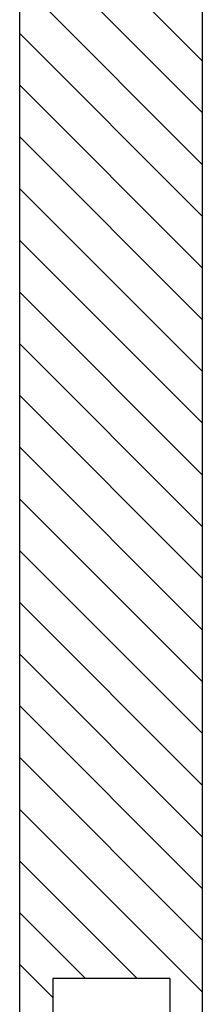
# Model space of a CAD drawing. Extents: x 117 to 973, y -216 to 325.
# Drawn here: x 577 to 602, y -64 to 70 of the extents above; entities that cross this region are included whole.
import ezdxf

# ---------------------------------------------------------------- set-up
doc = ezdxf.new("R2010")
doc.units = 0
doc.header["$MEASUREMENT"] = 0
doc.linetypes.add('SOLID', pattern=[0])
doc.layers.add('DIBUIX', color=7, linetype='SOLID')
doc.layers.add('RATLLAT', color=8, linetype='SOLID')

# ---------------------------------------------------------------- blocks, each defined once
blk = doc.blocks.new('*X5')
at = {"layer": 'RATLLAT', "color": 8, "linetype": 'SOLID'}
for p, q in [((348.334, -37.207), (360.834, -49.707)), ((348.334, -40.742), (360.834, -53.242)), ((348.334, -44.278), (360.834, -56.778)), ((348.334, -47.813), (360.834, -60.313)), ((348.334, -51.349), (360.834, -63.849)), ((348.334, -54.884), (360.834, -67.384)), ((348.334, -58.42), (360.834, -70.92)), ((348.334, -61.956), (360.834, -74.456)), ((348.334, -65.491), (360.834, -77.991)), ((348.334, -69.027), (360.834, -81.527)), ((348.334, -72.562), (360.834, -85.062)), ((348.334, -76.098), (360.834, -88.598)), ((348.334, -79.633), (360.834, -92.133)), ((348.334, -83.169), (360.834, -95.669)), ((348.334, -86.704), (360.834, -99.204)), ((348.334, -90.24), (360.834, -102.74)), ((348.334, -93.775), (360.834, -106.275)), ((348.334, -97.311), (360.834, -109.811)), ((348.334, -100.846), (360.834, -113.346)), ((348.334, -104.382), (356.379, -112.427)), ((348.334, -107.917), (352.844, -112.427)), ((348.334, -111.453), (350.609, -113.729))]:
    blk.add_line(p, q, dxfattribs=at)

msp = doc.modelspace()

# ---------------------------------------------------------------- linework, layer by layer
at = {"layer": 'DIBUIX', "linetype": 'SOLID'}
for p, q in [((576.94, -160.68), (576.94, 224.04)), ((601.94, -160.68), (601.94, 224.04)), ((581.49, -60.68), (581.49, -160.68)), ((597.49, -60.68), (581.49, -60.68)), ((597.49, -60.68), (597.49, -160.68))]:
    msp.add_line(p, q, dxfattribs=at)

# ---------------------------------------------------------------- block references
at = {"layer": 'DIBUIX', "linetype": 'SOLID', "xscale": 2, "yscale": 2, "zscale": 2}
msp.add_blockref('*X5', (-119.73, 164.18), dxfattribs=at)

doc.saveas('drawing.dxf')
